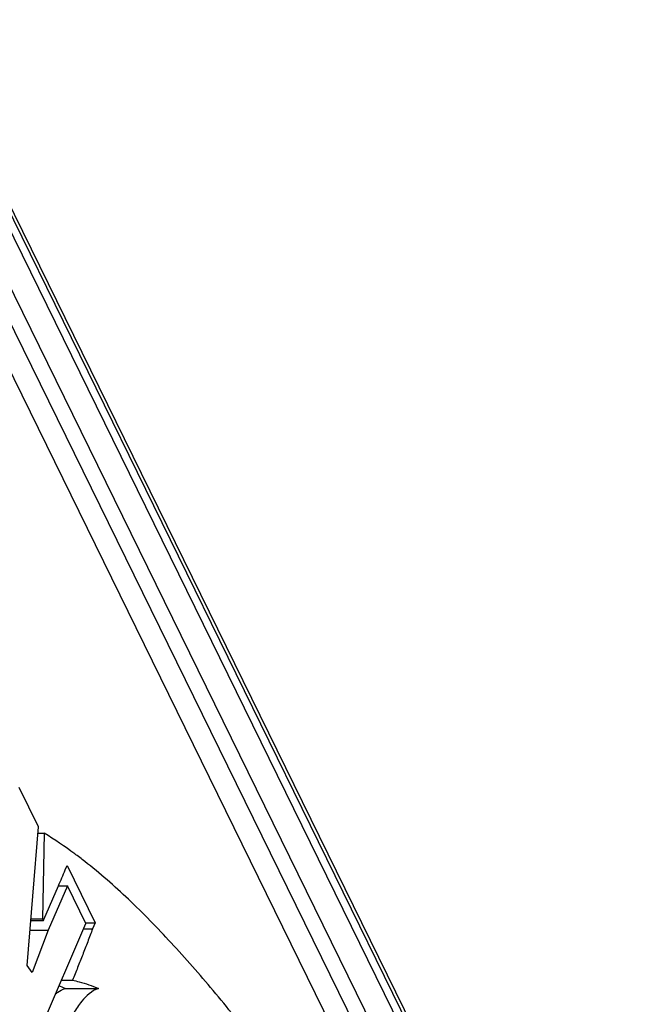
# Model space of a CAD drawing. Units: inches. Extents: x 0 to 160, y 0 to 100.
# Drawn here: x 22 to 22, y 31 to 32 of the extents above; entities that cross this region are included whole.
import ezdxf

# ---------------------------------------------------------------- set-up
doc = ezdxf.new("R2010")
doc.units = ezdxf.units.IN
doc.header["$MEASUREMENT"] = 0
doc.layers.add('1', color=7, linetype='Continuous')

msp = doc.modelspace()

# ---------------------------------------------------------------- linework, layer by layer
at = {"layer": '1', "linetype": 'Continuous'}
for p, q in [((22.00794, 31.12601), (21.46652, 32.22931)), ((22.00826, 31.11994), (21.46684, 32.22324)), ((21.46429, 32.215), (22.00571, 31.1117)), ((21.44853, 32.20421), (21.98995, 31.10091)), ((21.43691, 32.20064), (21.97669, 31.10067)), ((21.4339, 32.16999), (21.96318, 31.09142)), ((21.55749, 31.61587), (21.54284, 31.64574)), ((21.54879, 31.51053), (21.55749, 31.61587)), ((21.55709, 31.61103), (21.5618, 31.61103)), ((21.5618, 31.61103), (21.56054, 31.54597)), ((21.57791, 31.58302), (21.57936, 31.5864)), ((21.57936, 31.5864), (21.6007, 31.54291)), ((21.5617, 31.54547), (21.5727, 31.57092)), ((21.57955, 31.57092), (21.56483, 31.53723)), ((21.5727, 31.57092), (21.57955, 31.57092)), ((21.5936, 31.5423), (21.57955, 31.57092)), ((21.55172, 31.54597), (21.56054, 31.54597)), ((21.56054, 31.54597), (21.56127, 31.54449)), ((21.56127, 31.54449), (21.5617, 31.54547)), ((21.54361, 31.42604), (21.5936, 31.5423)), ((21.5516, 31.54449), (21.56127, 31.54449)), ((21.59186, 31.53825), (21.59869, 31.53825)), ((21.5933, 31.54291), (21.6007, 31.54291)), ((21.6007, 31.54291), (21.59869, 31.53825)), ((21.551, 31.53723), (21.56483, 31.53723)), ((21.56483, 31.53723), (21.55268, 31.50517)), ((21.55268, 31.50517), (21.54879, 31.51053)), ((21.57507, 31.49922), (21.58348, 31.49922)), ((21.57768, 31.493), (21.60306, 31.493))]:
    msp.add_line(p, q, dxfattribs=at)
for centre, radius, start, end in [((17.57237, 33.29989), 4.35798, 336.62563, 336.79878), ((21.527, 31.3716), 0.13155, 67.33882, 69.46094)]:
    msp.add_arc(centre, radius, start, end, dxfattribs=at)
for points, knots in [([(21.59274, 31.58949), (21.59021, 31.59148), (21.58021, 31.59911), (21.56978, 31.60617), (21.5618, 31.61103)], [0, 0, 0, 0, 0.256273, 1, 1, 1, 1]), ([(21.94067, 30.78601), (21.94378, 30.78601), (21.95016, 30.78646), (21.95795, 30.78902), (21.96378, 30.79262), (21.96979, 30.79787), (21.97655, 30.80784), (21.98103, 30.8205), (21.98385, 30.83274), (21.98552, 30.84324), (21.98655, 30.8542), (21.98696, 30.8691), (21.98592, 30.8876), (21.98313, 30.90917), (21.97955, 30.92986), (21.97533, 30.94958), (21.9706, 30.96849), (21.96553, 30.98677), (21.95845, 31.01017), (21.94896, 31.03834), (21.93689, 31.07095), (21.92036, 31.11212), (21.90273, 31.15157), (21.88428, 31.18949), (21.86593, 31.22554), (21.84249, 31.26881), (21.81335, 31.31843), (21.78356, 31.36544), (21.75326, 31.40994), (21.72243, 31.45188), (21.69105, 31.4911), (21.65917, 31.52745), (21.62688, 31.56056), (21.60424, 31.58046), (21.59274, 31.58949)], [0, 0, 0, 0, 0.009901, 0.0202, 0.025698, 0.031614, 0.045452, 0.063401, 0.074034, 0.085396, 0.097158, 0.109034, 0.132766, 0.155992, 0.178207, 0.199516, 0.220122, 0.240196, 0.259817, 0.297897, 0.334704, 0.370407, 0.438981, 0.472082, 0.504524, 0.567629, 0.628556, 0.687502, 0.744587, 0.799771, 0.853005, 0.904305, 0.953488, 1, 1, 1, 1]), ([(21.59869, 31.53825), (21.59801, 31.53665), (21.59677, 31.53337), (21.59493, 31.52844), (21.59303, 31.52352), (21.5905, 31.51702), (21.5873, 31.50893), (21.58475, 31.50246), (21.58348, 31.49922)], [0, 0, 0, 0, 0.124496, 0.251176, 0.376902, 0.501911, 0.750826, 1, 1, 1, 1]), ([(21.57048, 31.48873), (21.57106, 31.48921), (21.57327, 31.49092), (21.57576, 31.4923), (21.57768, 31.493)], [0, 0, 0, 0, 0.26963, 1, 1, 1, 1]), ([(21.60306, 31.493), (21.59805, 31.49118), (21.59103, 31.48478), (21.58374, 31.47371), (21.58022, 31.46648), (21.57849, 31.46245)], [0, 0, 0, 0, 0.399785, 0.6708, 1, 1, 1, 1]), ([(21.58348, 31.49922), (21.58513, 31.49888), (21.5918, 31.49728), (21.59829, 31.49499), (21.60306, 31.493)], [0, 0, 0, 0, 0.245558, 1, 1, 1, 1])]:
    msp.add_open_spline(points, degree=3, knots=knots, dxfattribs=at)

doc.saveas('drawing.dxf')
